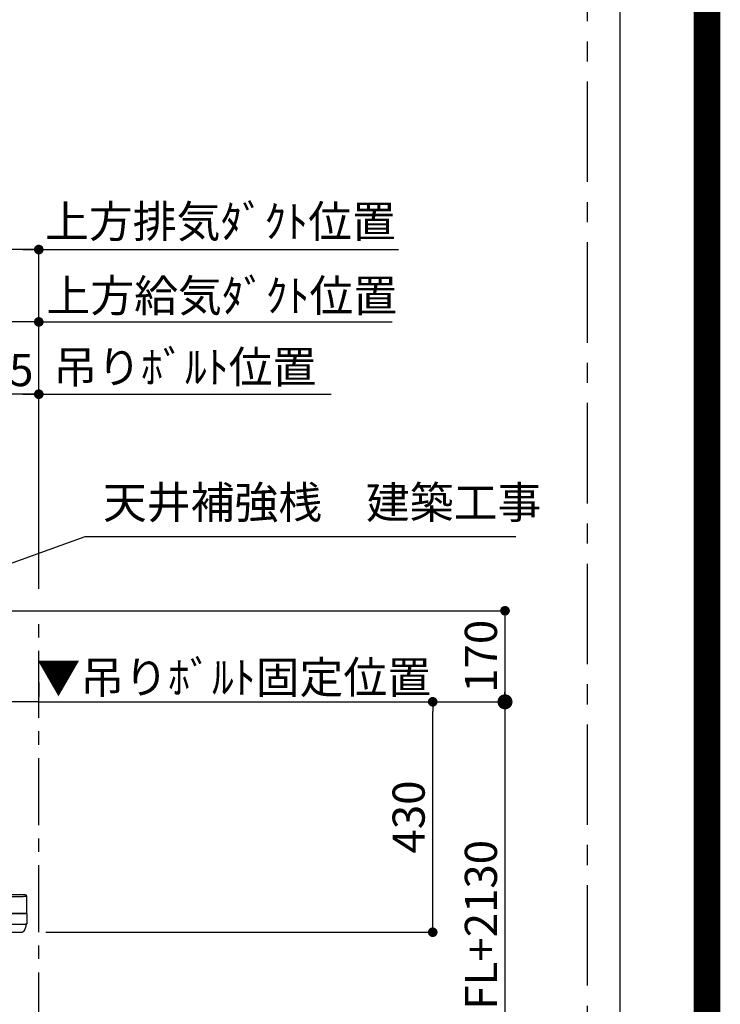
# Model space of a CAD drawing. Extents: x 27948 to 54421, y -11045 to -2175.
# Drawn here: x 53112 to 54421, y -4938 to -3100 of the extents above; entities that cross this region are included whole.
import ezdxf

# ---------------------------------------------------------------- set-up
doc = ezdxf.new("R2010")
doc.units = 0
doc.header["$LTSCALE"] = 50
doc.header["$MEASUREMENT"] = 0
doc.linetypes.add('CENTER', pattern=[2, 1.25, -0.25, 0.25, -0.25])
doc.linetypes.add('HIDDEN', pattern=[0.375, 0.25, -0.125])
doc.layers.get('0').update_dxf_attribs({"linetype": 'CONTINUOUS'})
doc.layers.get('DEFPOINTS').update_dxf_attribs({"color": 146, "linetype": 'CONTINUOUS'})
for name, color, linetype in [('111-壁仕上', 3, 'CONTINUOUS'), ('150-機器', 8, 'CONTINUOUS'), ('160-文字', 254, 'CONTINUOUS'), ('166-寸法B', 11, 'CONTINUOUS'), ('180-補助', 161, 'CONTINUOUS'), ('190-図面外枠', 5, 'CONTINUOUS')]:
    doc.layers.add(name, color=color, linetype=linetype)
doc.styles.add('KH001', font='txt')
doc.dimstyles.new('KH1xx030', dxfattribs={"dimscale": 30, "dimtxt": 2, "dimasz": 0.6, "dimexe": 0.3, "dimexo": 1.2, "dimgap": 0.5, "dimtad": 3, "dimdec": 1, "dimdsep": 46, "dimlunit": 6, "dimtxsty": 'KH001', "dimblk": 'DOT', "dimcen": 1, "dimdle": 1, "dimclrd": 256, "dimclre": 256, "dimclrt": 256, "dimadec": 0, "dimazin": 0, "dimtfac": 1, "dimtdec": 1, "dimtix": 1, "dimtmove": 2, "dimatfit": 3, "dimldrblk": 'CLOSEDBLANK', "dimfxl": 1, "dimtolj": 1, "dimtzin": 0, "dimlwd": -1, "dimlwe": -1, "dimarcsym": 0})

# ---------------------------------------------------------------- blocks, each defined once
blk = doc.blocks.new('A$C5D946DDC')
at = {"layer": '190-図面外枠'}
blk.add_line((20519, 14349.3), (20519, 350.7), dxfattribs=at)
at = {"layer": 'DEFPOINTS'}
blk.add_lwpolyline([(0, 0), (20790, 0), (20790, 14700), (0, 14700)], close=True, dxfattribs=at)
blk = doc.blocks.new('_Dot')
at = {"color": 0, "linetype": 'ByBlock', "lineweight": -2}
blk.add_line((-0.5, 0), (-1, 0), dxfattribs=at)
at = {"color": 0, "linetype": 'ByBlock', "const_width": 0.5}
blk.add_lwpolyline([(-0.25, 0, 1), (0.25, 0, 1)], format="xyb", close=True, dxfattribs=at)
blk = doc.blocks.new('*D279')
at = {"layer": '166-寸法B', "transparency": 16777216}
for p, q in [((53161.5, -4373.3), (53892.8, -4373.3)), ((53883.8, -4785.3), (53883.8, -4391.3)), ((53161.5, -4803.3), (53892.8, -4803.3))]:
    blk.add_line(p, q, dxfattribs=at)
at = {"layer": 'DEFPOINTS', "color": 0, "transparency": 16777216}
for p in [(53125.5, -4373.3), (53883.8, -4373.3), (53125.5, -4803.3)]:
    blk.add_point(p, dxfattribs=at)
at = {"layer": '166-寸法B', "transparency": 16777216, "xscale": 18, "yscale": 18, "zscale": 18}
for p, rotation in [((53883.8, -4373.3), 90), ((53883.8, -4803.3), 270)]:
    blk.add_blockref('_Dot', p, dxfattribs=dict(at, rotation=rotation))
at = {"layer": '166-寸法B', "transparency": 16777216, "insert": (53838.8, -4588.3), "char_height": 60, "attachment_point": 5, "rotation": 90, "style": 'KH001'}
blk.add_mtext('\\A1;430', dxfattribs=at)
blk = doc.blocks.new('_ClosedBlank')
at = {"color": 0, "linetype": 'ByBlock', "lineweight": -2}
for p, q in [((-1, 0.167), (0, 0)), ((-1, 0.167), (-1, -0.167)), ((0, 0), (-1, -0.167))]:
    blk.add_line(p, q, dxfattribs=at)
blk = doc.blocks.new('*D280')
at = {"layer": '166-寸法B', "transparency": 16777216}
for p, q in [((53148.1, -4337.3), (53148.1, -4364.3)), ((53148.1, -4373.3), (53130.1, -4373.3)), ((53148.1, -4373.3), (53777, -4373.3)), ((53777, -4373.3), (53795, -4373.3))]:
    blk.add_line(p, q, dxfattribs=at)
at = {"layer": 'DEFPOINTS', "color": 0, "transparency": 16777216}
for p in [(53148.1, -4373.3), (53777, -4373.3), (53777, -4890.9)]:
    blk.add_point(p, dxfattribs=at)
at = {"layer": '166-寸法B', "transparency": 16777216, "insert": (53512.3, -4327.6), "char_height": 60, "attachment_point": 5, "style": 'KH001'}
blk.add_mtext('\\A1;▼吊りﾎﾞﾙﾄ固定位置', dxfattribs=at)
blk = doc.blocks.new('_None')
blk = doc.blocks.new('*D290')
at = {"layer": '166-寸法B', "transparency": 16777216}
for p, q in [((53184.1, -4203.3), (54027.8, -4203.3)), ((54018.8, -4221.3), (54018.8, -4355.3)), ((53184.1, -4373.3), (54027.8, -4373.3))]:
    blk.add_line(p, q, dxfattribs=at)
at = {"layer": 'DEFPOINTS', "color": 0, "transparency": 16777216}
for p in [(53148.1, -4203.3), (53148.1, -4373.3), (54018.8, -4373.3)]:
    blk.add_point(p, dxfattribs=at)
at = {"layer": '166-寸法B', "transparency": 16777216, "xscale": 18, "yscale": 18, "zscale": 18}
for p, rotation in [((54018.8, -4203.3), 90), ((54018.8, -4373.3), 270)]:
    blk.add_blockref('_Dot', p, dxfattribs=dict(at, rotation=rotation))
at = {"layer": '166-寸法B', "transparency": 16777216, "insert": (53973.8, -4288.3), "char_height": 60, "attachment_point": 5, "rotation": 90, "style": 'KH001'}
blk.add_mtext('\\A1;170', dxfattribs=at)
blk = doc.blocks.new('_DotSmall')
at = {"color": 0, "linetype": 'ByBlock', "const_width": 0.5}
blk.add_lwpolyline([(-0.0625, 0, 1), (0.0625, 0, 1)], format="xyb", close=True, dxfattribs=at)
blk = doc.blocks.new('_Open30')
at = {"color": 0, "linetype": 'ByBlock', "lineweight": -2}
for p, q in [((-1, 0.268), (0, 0)), ((0, 0), (-1, -0.268)), ((0, 0), (-1, 0))]:
    blk.add_line(p, q, dxfattribs=at)
blk = doc.blocks.new('*D291')
at = {"layer": '166-寸法B', "transparency": 16777216}
for p, q in [((54018.8, -4343.3), (54018.8, -5205.6)), ((53883.8, -4373.3), (54027.8, -4373.3))]:
    blk.add_line(p, q, dxfattribs=at)
at = {"layer": 'DEFPOINTS', "color": 0, "transparency": 16777216}
for p in [(53847.8, -4373.3), (53847.8, -5250.6), (54018.8, -5250.6)]:
    blk.add_point(p, dxfattribs=at)
at = {"layer": '166-寸法B', "transparency": 16777216, "xscale": 45, "yscale": 45, "zscale": 45}
for name, p, rotation in [('_DotSmall', (54018.8, -4373.3), 90), ('_Open30', (54018.8, -5250.6), 270)]:
    blk.add_blockref(name, p, dxfattribs=dict(at, rotation=rotation))
at = {"layer": '166-寸法B', "transparency": 16777216, "insert": (53973.8, -4789.5), "char_height": 60, "attachment_point": 5, "rotation": 90, "style": 'KH001'}
blk.add_mtext('\\A1;FL+2130', dxfattribs=at)
blk = doc.blocks.new('CBLRF-3R-9016V_S')
at = {"layer": '150-機器', "color": 161, "linetype": 'CENTER'}
for p, q in [((-100, 633), (-100, 411)), ((110, 633), (110, 411)), ((0, -20), (0, 620))]:
    blk.add_line(p, q, dxfattribs=at)
at = {"layer": '150-機器', "color": 6, "linetype": 'Continuous'}
for p, q in [((-280, 600), (-280, 70.6)), ((280, 600), (-280, 600)), ((280, 600), (280, 70.6)), ((-449.3, 67.1), (-449.5, 67)), ((-449.5, 38), (-449.5, 67)), ((-448.9, 67.1), (-449.3, 67.1)), ((-448.6, 67.1), (-448.9, 67.1)), ((-447.3, 67.1), (-448.6, 67.1)), ((-446.9, 67.1), (-447.3, 67.1)), ((-446.4, 67.1), (-446.9, 67.1)), ((-446.5, 70), (-419.5, 70)), ((-445.8, 67), (-446.4, 67.1)), ((-444.9, 67), (-445.8, 67)), ((-443.8, 67), (-444.9, 67)), ((-442.5, 66.9), (-443.8, 67)), ((-440.9, 66.9), (-442.5, 66.9)), ((-439, 66.8), (-440.9, 66.9)), ((-437, 66.7), (-439, 66.8)), ((-435, 66.7), (-437, 66.7)), ((-432, 66.6), (-435, 66.7)), ((-429.1, 66.6), (-432, 66.6)), ((-425.5, 66.5), (-429.1, 66.6)), ((-422.3, 66.5), (-425.5, 66.5)), ((-419.5, 66.5), (-422.3, 66.5)), ((-419.5, 70), (0, 70)), ((-419.5, 66.5), (-419.5, 70)), ((0, 66.5), (-419.5, 66.5)), ((-419.5, 35), (-419.5, 66.5)), ((419.5, 70), (0, 70)), ((0, 66.5), (419.5, 66.5)), ((419.5, 66.5), (419.5, 70)), ((446.5, 70), (419.5, 70)), ((419.5, 66.5), (422.3, 66.5)), ((419.5, 35), (419.5, 66.5)), ((422.3, 66.5), (425.5, 66.5)), ((425.5, 66.5), (429.1, 66.6)), ((429.1, 66.6), (432, 66.6)), ((432, 66.6), (435, 66.7)), ((435, 66.7), (437, 66.7)), ((437, 66.7), (439, 66.8)), ((439, 66.8), (440.9, 66.9)), ((440.9, 66.9), (442.5, 66.9)), ((442.5, 66.9), (443.8, 67)), ((443.8, 67), (444.9, 67)), ((444.9, 67), (445.8, 67)), ((445.8, 67), (446.4, 67.1)), ((446.4, 67.1), (446.9, 67.1)), ((446.9, 67.1), (447.3, 67.1)), ((447.3, 67.1), (448.6, 67.1)), ((448.6, 67.1), (448.9, 67.1)), ((448.9, 67.1), (449.3, 67.1)), ((449.3, 67.1), (449.5, 67)), ((449.5, 38), (449.5, 67)), ((-449.5, 35.6), (-449.5, 38)), ((449.5, 35.6), (449.5, 38)), ((-449.5, 34.5), (-449.5, 15.5)), ((-449.5, 34.5), (-449.5, 15.5)), ((-449, 35), (-447, 35)), ((-449, 35), (-419.5, 35)), ((0, 35), (-448.9, 35)), ((0, 35), (-419.5, 35)), ((-419.5, 15), (-419.5, 35)), ((0, 35), (448.9, 35)), ((0, 35), (419.5, 35)), ((449, 35), (419.5, 35)), ((419.5, 15), (419.5, 35)), ((449, 35), (447, 35)), ((449.5, 34.5), (449.5, 15.5)), ((449.5, 34.5), (449.5, 15.5)), ((-449, 15), (-447, 15)), ((-419.5, 15), (-449, 15)), ((419.5, 15), (-448.5, 15)), ((-419.5, 15), (-448.5, 15)), ((-448.5, 14.2), (-448.5, 15)), ((-445.6, 4.7), (-447.2, 8)), ((-438.3, 0), (438.3, 0)), ((-428, 0), (-438.3, 0)), ((-419.5, 15), (0, 15)), ((419.5, 15), (0, 15)), ((419.5, 15), (448.5, 15)), ((419.5, 15), (449, 15)), ((445.6, 4.7), (447.2, 8)), ((449, 15), (447, 15)), ((448.5, 14.2), (448.5, 15))]:
    blk.add_line(p, q, dxfattribs=at)
at = {"layer": '150-機器', "linetype": 'HIDDEN'}
for p, q in [((-279, 600), (-279, 70.6)), ((-269.6, 600), (-272.4, 600)), ((279, 600), (279, 70.6)), ((-280, 576.8), (280, 576.8)), ((-173.9, 580.1), (-26.1, 580.1)), ((-173.9, 580.1), (-173.9, 526.1)), ((-26.1, 580.1), (-26.1, 526.1)), ((36.1, 580.1), (183.9, 580.1)), ((36.1, 580.1), (36.1, 526.1)), ((183.9, 580.1), (183.9, 526.1)), ((-182.5, 526.1), (-182.5, 522.1)), ((-182.5, 526.1), (-17.5, 526.1)), ((-180.5, 520.1), (-19.5, 520.1)), ((175.5, 515.5), (-175.5, 515.5)), ((-172.2, 520.1), (-172.2, 468.9)), ((-42.5, 520.1), (-136.5, 520.1)), ((-127.3, 519.4), (-127.3, 466.5)), ((-127.3, 519.4), (-40.2, 519.4)), ((-40.2, 519.4), (-40.2, 466.5)), ((-27.8, 520.1), (-27.8, 468.9)), ((-17.5, 526.1), (-17.5, 522.1)), ((27.5, 526.1), (27.5, 522.1)), ((27.5, 526.1), (192.5, 526.1)), ((29.5, 520.1), (190.5, 520.1)), ((37.8, 520.1), (37.8, 468.9)), ((82.7, 519.4), (169.8, 519.4)), ((82.7, 519.4), (82.7, 466.5)), ((169.8, 519.4), (169.8, 466.5)), ((182.2, 520.1), (182.2, 468.9)), ((192.5, 526.1), (192.5, 522.1)), ((175.5, 506.5), (-175.5, 506.5)), ((175.5, 499.5), (-175.5, 499.5)), ((175.5, 490.5), (-175.5, 490.5)), ((175.5, 483.5), (-175.5, 483.5)), ((-191.4, 458.1), (-183, 466.5)), ((-183, 466.5), (190.6, 466.5)), ((175.5, 474.5), (-175.5, 474.5)), ((175.5, 467.5), (-175.5, 467.5)), ((190.6, 466.5), (199, 458.1)), ((-200.4, 449.1), (-192, 457.5)), ((-200.4, 449.1), (-200.4, 369.5)), ((-192, 457.5), (-192, 369.5)), ((-191.4, 458.1), (199, 458.1)), ((-175.5, 458.5), (175.5, 458.5)), ((185, 369.5), (185, 458.1)), ((195, 369.5), (195, 458.1)), ((-260.5, 429.5), (-229.1, 429.5)), ((-260.5, 423.5), (-227.5, 423.5)), ((-247.5, 434.7), (-247.5, 418.1)), ((-227.5, 427.9), (-227.5, 423.5)), ((227.5, 427.9), (227.5, 423.5)), ((260.5, 423.5), (227.5, 423.5)), ((260.5, 429.5), (229.1, 429.5)), ((247.5, 434.7), (247.5, 418.1)), ((-273.5, 416.5), (-273.5, 382.5)), ((-267.5, 416.5), (-267.5, 382.5)), ((267.5, 416.5), (267.5, 382.5)), ((273.5, 416.5), (273.5, 382.5)), ((-280, 369.5), (280, 369.5)), ((-210.5, 375.5), (-260.5, 375.5)), ((-207.5, 369.5), (-260.5, 369.5)), ((-210.5, 375.5), (-207.5, 372.5)), ((-207.5, 372.5), (-207.5, 369.5)), ((210.5, 375.5), (207.5, 372.5)), ((207.5, 372.5), (207.5, 369.5)), ((207.5, 369.5), (260.5, 369.5)), ((210.5, 375.5), (260.5, 375.5)), ((-186, 367.5), (-14.6, 367.5)), ((-186, 367.5), (-14.6, 367.5)), ((-184, 367.5), (-174, 367.5)), ((-174.6, 239.1), (-174.6, 367.5)), ((-141, 367.5), (-139, 367.5)), ((-113, 355.2), (-113, 351.8)), ((-113, 355.2), (-113, 351.8)), ((-105, 363.2), (-68.1, 363.2)), ((-105, 363.2), (-68.1, 363.2)), ((-33, 367.2), (33, 367.2)), ((-33, 361.8), (33, 361.8)), ((-26, 367.5), (9.5, 367.5)), ((69.3, 317.3), (9.5, 367.5)), ((105, 363.2), (68.1, 363.2)), ((105, 363.2), (68.1, 363.2)), ((113, 355.2), (113, 351.8)), ((113, 355.2), (113, 351.8)), ((-159, 70.6), (-159, 241.2)), ((-159, 241.2), (-159, 224.2)), ((-153.6, 241.2), (-153.6, 97.2)), ((153.6, 241.2), (153.6, 166.8)), ((159, 70.6), (159, 241.2)), ((159, 241.2), (159, 224.2)), ((-129, 232.3), (-129, 157.3)), ((97, 177.3), (97, 232.3)), ((153.6, 163.8), (153.6, 86.4)), ((-153.6, 86.4), (-153.6, 97.2)), ((-72, 100.3), (20, 100.3)), ((153.6, 97.2), (153.6, 86.4)), ((-154.7, 70.6), (-154.7, 85.4)), ((-154.4, 85.9), (-153.6, 86.4)), ((-154.4, 85.9), (-153.6, 86.4)), ((154.4, 85.9), (153.6, 86.4)), ((154.4, 85.9), (153.6, 86.4)), ((154.7, 70.6), (154.7, 85.4)), ((-257.5, 70.6), (-280, 70.6)), ((-257.5, 70), (-279.4, 70)), ((-264, 70.6), (-264, 70)), ((-257.5, 70.6), (-257.5, 70)), ((-199, 70.6), (199, 70.6)), ((-184, 70), (184, 70)), ((257.5, 70.6), (280, 70.6)), ((257.5, 70.6), (257.5, 70)), ((257.5, 70), (279.4, 70)), ((264, 70.6), (264, 70)), ((428, 0), (438.3, 0))]:
    blk.add_line(p, q, dxfattribs=at)
at = {"layer": '150-機器', "linetype": 'Continuous'}
for p, q in [((-260, 70.6), (-260, 600)), ((260, 70.6), (260, 600)), ((-98.5, 28.5), (-98.5, 21.5)), ((-97, 28.5), (-97, 21.5)), ((-95.5, 31.5), (0, 31.5)), ((-95.5, 30), (0, 30)), ((-95.5, 20), (0, 20)), ((-95.5, 18.5), (0, 18.5)), ((-95, 26), (-95, 24)), ((-93, 28), (-67, 28)), ((-93, 22), (-67, 22)), ((-65, 24), (-65, 26)), ((-55, 26), (-55, 24)), ((-27, 28), (-53, 28)), ((-53, 22), (-27, 22)), ((-25, 24), (-25, 26)), ((-15, 26), (-15, 24)), ((13, 28), (-13, 28)), ((-13, 22), (13, 22)), ((95.5, 31.5), (0, 31.5)), ((95.5, 30), (0, 30)), ((95.5, 20), (0, 20)), ((95.5, 18.5), (0, 18.5)), ((15, 24), (15, 26)), ((25, 26), (25, 24)), ((53, 28), (27, 28)), ((27, 22), (53, 22)), ((55, 24), (55, 26)), ((65, 26), (65, 24)), ((93, 28), (67, 28)), ((67, 22), (93, 22)), ((95, 24), (95, 26)), ((97, 28.5), (97, 21.5)), ((98.5, 28.5), (98.5, 21.5))]:
    blk.add_line(p, q, dxfattribs=at)
at = {"layer": '150-機器', "linetype": 'HIDDEN'}
for radius in [105, 91]:
    blk.add_circle((-16, 232), radius, dxfattribs=at)
for centre, radius, start, end in [((-180.5, 522.1), 2, 180, 270), ((-175.5, 511), 4.5, 90, 270), ((-19.5, 522.1), 2, 270, 0), ((29.5, 522.1), 2, 180, 270), ((175.5, 511), 4.5, 270, 90), ((190.5, 522.1), 2, 270, 0), ((-175.5, 495), 4.5, 90, 270), ((175.5, 495), 4.5, 270, 90), ((-175.5, 479), 4.5, 90, 270), ((175.5, 479), 4.5, 270, 90), ((-175.5, 463), 4.5, 90, 270), ((-182.2, 468.9), 10, 346.1135, 0), ((175.5, 463), 4.5, 270, 90), ((192.2, 468.9), 10, 180, 193.8865), ((-191.4, 457.5), 0.6, 90, 180), ((-260.5, 416.5), 13, 90, 180), ((-260.5, 416.5), 7, 90, 180), ((-229.1, 427.9), 1.6, 0, 90), ((229.1, 427.9), 1.6, 90, 180), ((260.5, 416.5), 13, 0, 90), ((260.5, 416.5), 7, 0, 90), ((-260.5, 382.5), 13, 180, 270), ((-260.5, 382.5), 7, 180, 270), ((260.5, 382.5), 13, 270, 0), ((260.5, 382.5), 7, 270, 0), ((-33, 241.2), 120.6, 90, 180), ((-143, 351.8), 30, 314.8399, 0), ((-143, 351.8), 30, 314.8399, 360), ((-105, 355.2), 8, 90, 180), ((-105, 355.2), 8, 90, 180), ((-68.1, 393.2), 30, 270, 283.0028), ((-68.1, 393.2), 30, 270, 283.0028), ((-33, 241.2), 126, 90, 103.0028), ((-33, 241.2), 126, 90, 103.0028), ((33, 241.2), 126, 76.9972, 90), ((33, 241.2), 126, 76.9972, 90), ((33, 241.2), 120.6, 0, 90), ((68.1, 393.2), 30, 256.9972, 270), ((68.1, 393.2), 30, 256.9972, 270), ((105, 355.2), 8, 0, 90), ((105, 355.2), 8, 0, 90), ((143, 351.8), 30, 180, 225.1601), ((143, 351.8), 30, 180, 225.1601), ((-16, 232.3), 113, 0, 180), ((-33, 241.2), 126, 134.8399, 180), ((-33, 241.2), 126, 134.8399, 180), ((-8.5, 224.5), 121.1, 0, 50), ((33, 241.2), 126, 0, 45.1601), ((33, 241.2), 126, 0, 45.1601), ((-23.5, 239.5), 151.1, 180, 270), ((-23.5, 224.5), 136.1, 270, 0), ((20, 177.3), 77, 270, 0), ((-72, 157.3), 57, 180, 270), ((-154.1, 85.4), 0.6, 120, 180), ((-154.1, 85.4), 0.6, 120, 180), ((154.1, 85.4), 0.6, 0, 60), ((154.1, 85.4), 0.6, 360, 60)]:
    blk.add_arc(centre, radius, start, end, dxfattribs=at)
at = {"layer": '150-機器', "color": 6, "linetype": 'Continuous'}
for centre, radius, start, end in [((-446.5, 67), 3, 90, 180), ((-279.4, 70.6), 0.6, 180, 270), ((279.4, 70.6), 0.6, 270, 0), ((446.5, 67), 3, 360, 90), ((-448.9, 35.6), 0.6, 180, 270), ((-449, 34.5), 0.5, 90, 180), ((-449, 34.5), 0.5, 90, 180), ((448.9, 35.6), 0.6, 270, 360), ((449, 34.5), 0.5, 0, 90), ((449, 34.5), 0.5, 0, 90), ((-449, 15.5), 0.5, 180, 270), ((-449, 15.5), 0.5, 180, 270), ((-433.5, 14.2), 15, 180, 204.4442), ((-438.3, 8), 8, 204.444, 270), ((438.3, 8), 8, 270, 335.556), ((433.5, 14.2), 15, 335.5558, 0), ((449, 15.5), 0.5, 270, 0), ((449, 15.5), 0.5, 270, 0)]:
    blk.add_arc(centre, radius, start, end, dxfattribs=at)
at = {"layer": '150-機器', "linetype": 'Continuous'}
for centre, radius, start, end in [((-95.5, 28.5), 3, 90, 180), ((-95.5, 21.5), 3, 180, 270), ((-95.5, 28.5), 1.5, 90, 180), ((-95.5, 21.5), 1.5, 180, 270), ((-93, 26), 2, 90, 180), ((-93, 24), 2, 180, 270), ((-67, 26), 2, 0, 90), ((-67, 24), 2, 270, 0), ((-53, 26), 2, 90, 180), ((-53, 24), 2, 180, 270), ((-27, 26), 2, 0, 90), ((-27, 24), 2, 270, 0), ((-13, 26), 2, 90, 180), ((-13, 24), 2, 180, 270), ((13, 26), 2, 0, 90), ((13, 24), 2, 270, 0), ((27, 26), 2, 90, 180), ((27, 24), 2, 180, 270), ((53, 26), 2, 0, 90), ((53, 24), 2, 270, 0), ((67, 26), 2, 90, 180), ((67, 24), 2, 180, 270), ((93, 26), 2, 0, 90), ((93, 24), 2, 270, 0), ((95.5, 28.5), 3, 0, 90), ((95.5, 28.5), 1.5, 0, 90), ((95.5, 21.5), 1.5, 270, 0), ((95.5, 21.5), 3, 270, 0)]:
    blk.add_arc(centre, radius, start, end, dxfattribs=at)
blk = doc.blocks.new('*D292')
at = {"layer": '166-寸法B', "transparency": 16777216}
for p, q in [((53148.1, -4162.3), (53148.1, -3655.1)), ((53148.1, -3664.1), (53130.1, -3664.1)), ((53148.1, -3664.1), (53790.2, -3664.1)), ((53790.2, -3664.1), (53808.2, -3664.1))]:
    blk.add_line(p, q, dxfattribs=at)
at = {"layer": 'DEFPOINTS', "color": 0, "transparency": 16777216}
for p in [(53790.2, -3664.1), (53148.1, -4198.3), (53790.2, -4196.5)]:
    blk.add_point(p, dxfattribs=at)
at = {"layer": '166-寸法B', "transparency": 16777216, "insert": (53489.9, -3615.2), "char_height": 60, "attachment_point": 5, "style": 'KH001'}
blk.add_mtext('\\A1;上方給気ﾀﾞｸﾄ位置', dxfattribs=at)
blk = doc.blocks.new('*D293')
at = {"layer": '166-寸法B', "transparency": 16777216}
for p, q in [((52786.1, -3967.3), (52786.1, -3655.1)), ((53148.1, -4162.3), (53148.1, -3655.1)), ((53130.1, -3664.1), (52804.1, -3664.1))]:
    blk.add_line(p, q, dxfattribs=at)
at = {"layer": 'DEFPOINTS', "color": 0, "transparency": 16777216}
for p in [(52786.1, -3664.1), (52786.1, -4003.3), (53148.1, -4198.3)]:
    blk.add_point(p, dxfattribs=at)
at = {"layer": '166-寸法B', "transparency": 16777216, "xscale": 18, "yscale": 18, "zscale": 18, "rotation": 180}
blk.add_blockref('_Dot', (52786.1, -3664.1), dxfattribs=at)
at = {"layer": '166-寸法B', "transparency": 16777216, "xscale": 18, "yscale": 18, "zscale": 18}
blk.add_blockref('_Dot', (53148.1, -3664.1), dxfattribs=at)
at = {"layer": '166-寸法B', "transparency": 16777216, "insert": (52967.1, -3619.1), "char_height": 60, "attachment_point": 5, "style": 'KH001'}
blk.add_mtext('\\A1;362', dxfattribs=at)
blk = doc.blocks.new('*D294')
at = {"layer": '166-寸法B', "transparency": 16777216}
for p, q in [((52923.6, -4167.3), (52923.6, -3790.1)), ((53130.1, -3799.1), (52941.6, -3799.1)), ((53148.1, -4162.3), (53148.1, -3790.1))]:
    blk.add_line(p, q, dxfattribs=at)
at = {"layer": 'DEFPOINTS', "color": 0, "transparency": 16777216}
for p in [(52923.6, -3799.1), (52923.6, -4203.3), (53148.1, -4198.3)]:
    blk.add_point(p, dxfattribs=at)
at = {"layer": '166-寸法B', "transparency": 16777216, "xscale": 18, "yscale": 18, "zscale": 18, "rotation": 180}
blk.add_blockref('_Dot', (52923.6, -3799.1), dxfattribs=at)
at = {"layer": '166-寸法B', "transparency": 16777216, "xscale": 18, "yscale": 18, "zscale": 18}
blk.add_blockref('_Dot', (53148.1, -3799.1), dxfattribs=at)
at = {"layer": '166-寸法B', "transparency": 16777216, "insert": (53035.9, -3754.1), "char_height": 60, "attachment_point": 5, "style": 'KH001'}
blk.add_mtext('\\A1;224.5', dxfattribs=at)
blk = doc.blocks.new('*D296')
at = {"layer": '166-寸法B', "transparency": 16777216}
for p, q in [((53118.1, -3799.1), (53694, -3799.1)), ((53148.1, -4162.3), (53148.1, -3790.1))]:
    blk.add_line(p, q, dxfattribs=at)
at = {"layer": 'DEFPOINTS', "color": 0, "transparency": 16777216}
for p in [(53664, -3799.1), (53148.1, -4198.3), (53664, -4196.5)]:
    blk.add_point(p, dxfattribs=at)
at = {"layer": '166-寸法B', "transparency": 16777216, "insert": (53420.9, -3748.4), "char_height": 60, "attachment_point": 5, "style": 'KH001'}
blk.add_mtext('\\A1;吊りﾎﾞﾙﾄ位置', dxfattribs=at)
blk = doc.blocks.new('*D297')
at = {"layer": '166-寸法B', "transparency": 16777216}
for p, q in [((52576.1, -4017.3), (52576.1, -3520.1)), ((53148.1, -4162.3), (53148.1, -3520.1)), ((53130.1, -3529.1), (52594.1, -3529.1))]:
    blk.add_line(p, q, dxfattribs=at)
at = {"layer": 'DEFPOINTS', "color": 0, "transparency": 16777216}
for p in [(52576.1, -3529.1), (52576.1, -4053.3), (53148.1, -4198.3)]:
    blk.add_point(p, dxfattribs=at)
at = {"layer": '166-寸法B', "transparency": 16777216, "xscale": 18, "yscale": 18, "zscale": 18, "rotation": 180}
blk.add_blockref('_Dot', (52576.1, -3529.1), dxfattribs=at)
at = {"layer": '166-寸法B', "transparency": 16777216, "xscale": 18, "yscale": 18, "zscale": 18}
blk.add_blockref('_Dot', (53148.1, -3529.1), dxfattribs=at)
at = {"layer": '166-寸法B', "transparency": 16777216, "insert": (52862.1, -3484.1), "char_height": 60, "attachment_point": 5, "style": 'KH001'}
blk.add_mtext('\\A1;572', dxfattribs=at)
blk = doc.blocks.new('*D298')
at = {"layer": '166-寸法B', "transparency": 16777216}
for p, q in [((53148.1, -4162.3), (53148.1, -3520.1)), ((53118.1, -3529.1), (53820.2, -3529.1))]:
    blk.add_line(p, q, dxfattribs=at)
at = {"layer": 'DEFPOINTS', "color": 0, "transparency": 16777216}
for p in [(53790.2, -3529.1), (53148.1, -4198.3), (53790.2, -4196.5)]:
    blk.add_point(p, dxfattribs=at)
at = {"layer": '166-寸法B', "transparency": 16777216, "insert": (53487.3, -3476.6), "char_height": 60, "attachment_point": 5, "style": 'KH001'}
blk.add_mtext('\\A1;上方排気ﾀﾞｸﾄ位置', dxfattribs=at)
blk = doc.blocks.new('*D313')
at = {"layer": '166-寸法B', "transparency": 16777216}
for p, q in [((53161.5, -4373.3), (53892.8, -4373.3)), ((53883.8, -4785.3), (53883.8, -4391.3)), ((53161.5, -4803.3), (53892.8, -4803.3))]:
    blk.add_line(p, q, dxfattribs=at)
at = {"layer": 'DEFPOINTS', "color": 0, "transparency": 16777216}
for p in [(53125.5, -4373.3), (53883.8, -4373.3), (53125.5, -4803.3)]:
    blk.add_point(p, dxfattribs=at)
at = {"layer": '166-寸法B', "transparency": 16777216, "xscale": 18, "yscale": 18, "zscale": 18}
for p, rotation in [((53883.8, -4373.3), 90), ((53883.8, -4803.3), 270)]:
    blk.add_blockref('_Dot', p, dxfattribs=dict(at, rotation=rotation))
at = {"layer": '166-寸法B', "transparency": 16777216, "insert": (53838.8, -4588.3), "char_height": 60, "attachment_point": 5, "rotation": 90, "style": 'KH001'}
blk.add_mtext('\\A1;430', dxfattribs=at)
blk = doc.blocks.new('*D314')
at = {"layer": '166-寸法B', "transparency": 16777216}
for p, q in [((53148.1, -4337.3), (53148.1, -4364.3)), ((53148.1, -4373.3), (53130.1, -4373.3)), ((53148.1, -4373.3), (53777, -4373.3)), ((53777, -4373.3), (53795, -4373.3))]:
    blk.add_line(p, q, dxfattribs=at)
at = {"layer": 'DEFPOINTS', "color": 0, "transparency": 16777216}
for p in [(53148.1, -4373.3), (53777, -4373.3), (53777, -4890.9)]:
    blk.add_point(p, dxfattribs=at)
at = {"layer": '166-寸法B', "transparency": 16777216, "insert": (53512.3, -4327.6), "char_height": 60, "attachment_point": 5, "style": 'KH001'}
blk.add_mtext('\\A1;▼吊りﾎﾞﾙﾄ固定位置', dxfattribs=at)
blk = doc.blocks.new('*D315')
at = {"layer": '166-寸法B', "transparency": 16777216}
for p, q in [((53184.1, -4203.3), (54027.8, -4203.3)), ((54018.8, -4221.3), (54018.8, -4355.3)), ((53184.1, -4373.3), (54027.8, -4373.3))]:
    blk.add_line(p, q, dxfattribs=at)
at = {"layer": 'DEFPOINTS', "color": 0, "transparency": 16777216}
for p in [(53148.1, -4203.3), (53148.1, -4373.3), (54018.8, -4373.3)]:
    blk.add_point(p, dxfattribs=at)
at = {"layer": '166-寸法B', "transparency": 16777216, "xscale": 18, "yscale": 18, "zscale": 18}
for p, rotation in [((54018.8, -4203.3), 90), ((54018.8, -4373.3), 270)]:
    blk.add_blockref('_Dot', p, dxfattribs=dict(at, rotation=rotation))
at = {"layer": '166-寸法B', "transparency": 16777216, "insert": (53973.8, -4288.3), "char_height": 60, "attachment_point": 5, "rotation": 90, "style": 'KH001'}
blk.add_mtext('\\A1;170', dxfattribs=at)
blk = doc.blocks.new('*D316')
at = {"layer": '166-寸法B', "transparency": 16777216}
for p, q in [((54018.8, -4343.3), (54018.8, -5205.6)), ((53883.8, -4373.3), (54027.8, -4373.3))]:
    blk.add_line(p, q, dxfattribs=at)
at = {"layer": 'DEFPOINTS', "color": 0, "transparency": 16777216}
for p in [(53847.8, -4373.3), (53847.8, -5250.6), (54018.8, -5250.6)]:
    blk.add_point(p, dxfattribs=at)
at = {"layer": '166-寸法B', "transparency": 16777216, "xscale": 45, "yscale": 45, "zscale": 45}
for name, p, rotation in [('_DotSmall', (54018.8, -4373.3), 90), ('_Open30', (54018.8, -5250.6), 270)]:
    blk.add_blockref(name, p, dxfattribs=dict(at, rotation=rotation))
at = {"layer": '166-寸法B', "transparency": 16777216, "insert": (53973.8, -4789.5), "char_height": 60, "attachment_point": 5, "rotation": 90, "style": 'KH001'}
blk.add_mtext('\\A1;FL+2130', dxfattribs=at)
blk = doc.blocks.new('*D317')
at = {"layer": '166-寸法B', "transparency": 16777216}
for p, q in [((53148.1, -4162.3), (53148.1, -3655.1)), ((53148.1, -3664.1), (53130.1, -3664.1)), ((53148.1, -3664.1), (53790.2, -3664.1)), ((53790.2, -3664.1), (53808.2, -3664.1))]:
    blk.add_line(p, q, dxfattribs=at)
at = {"layer": 'DEFPOINTS', "color": 0, "transparency": 16777216}
for p in [(53790.2, -3664.1), (53148.1, -4198.3), (53790.2, -4196.5)]:
    blk.add_point(p, dxfattribs=at)
at = {"layer": '166-寸法B', "transparency": 16777216, "insert": (53489.9, -3615.2), "char_height": 60, "attachment_point": 5, "style": 'KH001'}
blk.add_mtext('\\A1;上方給気ﾀﾞｸﾄ位置', dxfattribs=at)
blk = doc.blocks.new('*D318')
at = {"layer": '166-寸法B', "transparency": 16777216}
for p, q in [((52786.1, -3967.3), (52786.1, -3655.1)), ((53148.1, -4162.3), (53148.1, -3655.1)), ((53130.1, -3664.1), (52804.1, -3664.1))]:
    blk.add_line(p, q, dxfattribs=at)
at = {"layer": 'DEFPOINTS', "color": 0, "transparency": 16777216}
for p in [(52786.1, -3664.1), (52786.1, -4003.3), (53148.1, -4198.3)]:
    blk.add_point(p, dxfattribs=at)
at = {"layer": '166-寸法B', "transparency": 16777216, "xscale": 18, "yscale": 18, "zscale": 18, "rotation": 180}
blk.add_blockref('_Dot', (52786.1, -3664.1), dxfattribs=at)
at = {"layer": '166-寸法B', "transparency": 16777216, "xscale": 18, "yscale": 18, "zscale": 18}
blk.add_blockref('_Dot', (53148.1, -3664.1), dxfattribs=at)
at = {"layer": '166-寸法B', "transparency": 16777216, "insert": (52967.1, -3619.1), "char_height": 60, "attachment_point": 5, "style": 'KH001'}
blk.add_mtext('\\A1;362', dxfattribs=at)
blk = doc.blocks.new('*D319')
at = {"layer": '166-寸法B', "transparency": 16777216}
for p, q in [((52923.6, -4167.3), (52923.6, -3790.1)), ((53130.1, -3799.1), (52941.6, -3799.1)), ((53148.1, -4162.3), (53148.1, -3790.1))]:
    blk.add_line(p, q, dxfattribs=at)
at = {"layer": 'DEFPOINTS', "color": 0, "transparency": 16777216}
for p in [(52923.6, -3799.1), (52923.6, -4203.3), (53148.1, -4198.3)]:
    blk.add_point(p, dxfattribs=at)
at = {"layer": '166-寸法B', "transparency": 16777216, "xscale": 18, "yscale": 18, "zscale": 18, "rotation": 180}
blk.add_blockref('_Dot', (52923.6, -3799.1), dxfattribs=at)
at = {"layer": '166-寸法B', "transparency": 16777216, "xscale": 18, "yscale": 18, "zscale": 18}
blk.add_blockref('_Dot', (53148.1, -3799.1), dxfattribs=at)
at = {"layer": '166-寸法B', "transparency": 16777216, "insert": (53035.9, -3754.1), "char_height": 60, "attachment_point": 5, "style": 'KH001'}
blk.add_mtext('\\A1;224.5', dxfattribs=at)
blk = doc.blocks.new('*D321')
at = {"layer": '166-寸法B', "transparency": 16777216}
for p, q in [((53118.1, -3799.1), (53694, -3799.1)), ((53148.1, -4162.3), (53148.1, -3790.1))]:
    blk.add_line(p, q, dxfattribs=at)
at = {"layer": 'DEFPOINTS', "color": 0, "transparency": 16777216}
for p in [(53664, -3799.1), (53148.1, -4198.3), (53664, -4196.5)]:
    blk.add_point(p, dxfattribs=at)
at = {"layer": '166-寸法B', "transparency": 16777216, "insert": (53420.9, -3748.4), "char_height": 60, "attachment_point": 5, "style": 'KH001'}
blk.add_mtext('\\A1;吊りﾎﾞﾙﾄ位置', dxfattribs=at)
blk = doc.blocks.new('*D322')
at = {"layer": '166-寸法B', "transparency": 16777216}
for p, q in [((52576.1, -4017.3), (52576.1, -3520.1)), ((53148.1, -4162.3), (53148.1, -3520.1)), ((53130.1, -3529.1), (52594.1, -3529.1))]:
    blk.add_line(p, q, dxfattribs=at)
at = {"layer": 'DEFPOINTS', "color": 0, "transparency": 16777216}
for p in [(52576.1, -3529.1), (52576.1, -4053.3), (53148.1, -4198.3)]:
    blk.add_point(p, dxfattribs=at)
at = {"layer": '166-寸法B', "transparency": 16777216, "xscale": 18, "yscale": 18, "zscale": 18, "rotation": 180}
blk.add_blockref('_Dot', (52576.1, -3529.1), dxfattribs=at)
at = {"layer": '166-寸法B', "transparency": 16777216, "xscale": 18, "yscale": 18, "zscale": 18}
blk.add_blockref('_Dot', (53148.1, -3529.1), dxfattribs=at)
at = {"layer": '166-寸法B', "transparency": 16777216, "insert": (52862.1, -3484.1), "char_height": 60, "attachment_point": 5, "style": 'KH001'}
blk.add_mtext('\\A1;572', dxfattribs=at)
blk = doc.blocks.new('*D323')
at = {"layer": '166-寸法B', "transparency": 16777216}
for p, q in [((53148.1, -4162.3), (53148.1, -3520.1)), ((53118.1, -3529.1), (53820.2, -3529.1))]:
    blk.add_line(p, q, dxfattribs=at)
at = {"layer": 'DEFPOINTS', "color": 0, "transparency": 16777216}
for p in [(53790.2, -3529.1), (53148.1, -4198.3), (53790.2, -4196.5)]:
    blk.add_point(p, dxfattribs=at)
at = {"layer": '166-寸法B', "transparency": 16777216, "insert": (53487.3, -3476.6), "char_height": 60, "attachment_point": 5, "style": 'KH001'}
blk.add_mtext('\\A1;上方排気ﾀﾞｸﾄ位置', dxfattribs=at)

msp = doc.modelspace()

# ---------------------------------------------------------------- linework, layer by layer
at = {"layer": '111-壁仕上', "ltscale": 2}
msp.add_line((51948.72, -4203.31), (53304.32, -4203.31), dxfattribs=at)
msp.add_line((51948.72, -4203.31), (53304.32, -4203.31), dxfattribs=at)
at = {"layer": '111-壁仕上', "color": 253, "linetype": 'CENTER', "ltscale": 2}
for p, q in [((53148.15, -5403.31), (53148.15, -4203.31)), ((53148.15, -5403.31), (53148.15, -4203.31)), ((53148.15, -4373.31), (52217.63, -4373.31)), ((53148.15, -4373.31), (52217.63, -4373.31))]:
    msp.add_line(p, q, dxfattribs=at)
at = {"layer": '180-補助', "linetype": 'CENTER', "ltscale": 3}
msp.add_lwpolyline([(51074.75, -5274.44), (51074.75, -2915.49, -0.4142136), (51274.75, -2715.49), (53972.1, -2715.49, -0.4142136), (54172.1, -2915.49), (54172.1, -5274.44, -0.4142136), (53972.1, -5474.44), (51274.75, -5474.44, -0.4142136)], format="xyb", close=True, dxfattribs=at)
msp.add_lwpolyline([(51074.75, -5274.44), (51074.75, -2915.49, -0.4142136), (51274.75, -2715.49), (53972.1, -2715.49, -0.4142136), (54172.1, -2915.49), (54172.1, -5274.44, -0.4142136), (53972.1, -5474.44), (51274.75, -5474.44, -0.4142136)], format="xyb", close=True, dxfattribs=at)
at = {"layer": 'DEFPOINTS', "color": 1, "const_width": 50}
msp.add_lwpolyline([(41921.96, -11020), (54395.95, -11020), (54395.95, -2200), (41921.96, -2200)], close=True, dxfattribs=at)

# ---------------------------------------------------------------- block references
at = {"layer": '150-機器', "color": 4}
msp.add_blockref('CBLRF-3R-9016V_S', (52676.15, -4803.31), dxfattribs=at)
msp.add_blockref('CBLRF-3R-9016V_S', (52676.15, -4803.31), dxfattribs=at)
at = {"layer": '190-図面外枠', "xscale": 0.6000000000058208, "yscale": 0.6000000000058208, "zscale": 0.6000000000058208}
msp.add_blockref('A$C5D946DDC', (41921.96, -11020), dxfattribs=at)

# ---------------------------------------------------------------- texts
at = {"layer": '160-文字', "insert": (53267.95, -4049.79), "char_height": 60, "attachment_point": 7, "style": 'KH001'}
msp.add_mtext('{天井補強桟\u3000建築工事 }', dxfattribs=at)
msp.add_mtext('{天井補強桟\u3000建築工事 }', dxfattribs=at)

# ---------------------------------------------------------------- dimensions: what is measured, and where the dimension line sits
at = {"layer": '166-寸法B'}
for base, p1, p2, text, override, picture, middle in [((53790.24, -3529.06), (53148.15, -4198.31), (53790.24, -4196.49), '上方排気ﾀﾞｸﾄ位置', {"dimblk1": 'None', "dimblk2": 'None', "dimsah": 1, "dimse2": 1, "dimtolj": 1}, '*D298', (53487.25, -3476.59)), ((53790.24, -3529.06), (53148.15, -4198.31), (53790.24, -4196.49), '上方排気ﾀﾞｸﾄ位置', {"dimblk1": 'None', "dimblk2": 'None', "dimsah": 1, "dimse2": 1, "dimtolj": 1}, '*D323', (53487.25, -3476.59)), ((53790.24, -3664.06), (53148.15, -4198.31), (53790.24, -4196.49), '上方給気ﾀﾞｸﾄ位置', {"dimblk1": 'None', "dimblk2": 'None', "dimsah": 1, "dimse2": 1}, '*D292', (53489.93, -3615.21)), ((53790.24, -3664.06), (53148.15, -4198.31), (53790.24, -4196.49), '上方給気ﾀﾞｸﾄ位置', {"dimblk1": 'None', "dimblk2": 'None', "dimsah": 1, "dimse2": 1}, '*D317', (53489.93, -3615.21)), ((53663.97, -3799.06), (53148.15, -4198.31), (53663.97, -4196.49), '吊りﾎﾞﾙﾄ位置', {"dimblk1": 'None', "dimblk2": 'None', "dimsah": 1, "dimse2": 1}, '*D296', (53420.9, -3748.36)), ((53663.97, -3799.06), (53148.15, -4198.31), (53663.97, -4196.49), '吊りﾎﾞﾙﾄ位置', {"dimblk1": 'None', "dimblk2": 'None', "dimsah": 1, "dimse2": 1}, '*D321', (53420.9, -3748.36)), ((53777.05, -4373.31), (53148.15, -4373.31), (53777.05, -4890.89), '▼吊りﾎﾞﾙﾄ固定位置', {"dimblk1": 'None', "dimblk2": 'None', "dimsah": 1, "dimse2": 1}, '*D280', (53512.27, -4327.6)), ((53777.05, -4373.31), (53148.15, -4373.31), (53777.05, -4890.89), '▼吊りﾎﾞﾙﾄ固定位置', {"dimblk1": 'None', "dimblk2": 'None', "dimsah": 1, "dimse2": 1}, '*D314', (53512.27, -4327.6))]:
    dim = msp.add_linear_dim(base=base, p1=p1, p2=p2, angle=180, text=text, dimstyle='KH1xx030', override=override, dxfattribs=at)
    dim.commit()
    dim.dimension.update_dxf_attribs({"geometry": picture, "text_midpoint": middle, "dimtype": 128})
for base, p1, p2, angle, picture, middle in [((52576.15, -3529.06), (53148.15, -4198.31), (52576.15, -4053.31), 180, '*D297', (52862.15, -3484.06)), ((52576.15, -3529.06), (53148.15, -4198.31), (52576.15, -4053.31), 180, '*D322', (52862.15, -3484.06)), ((52786.15, -3664.06), (53148.15, -4198.31), (52786.15, -4003.31), 180, '*D293', (52967.15, -3619.06)), ((52786.15, -3664.06), (53148.15, -4198.31), (52786.15, -4003.31), 180, '*D318', (52967.15, -3619.06)), ((52923.65, -3799.06), (53148.15, -4198.31), (52923.65, -4203.31), 180, '*D294', (53035.9, -3754.06)), ((52923.65, -3799.06), (53148.15, -4198.31), (52923.65, -4203.31), 180, '*D319', (53035.9, -3754.06)), ((54018.77, -4373.31), (53148.15, -4203.31), (53148.15, -4373.31), 90, '*D290', (53973.77, -4288.31)), ((54018.77, -4373.31), (53148.15, -4203.31), (53148.15, -4373.31), 90, '*D315', (53973.77, -4288.31)), ((53883.77, -4373.31), (53125.55, -4803.31), (53125.55, -4373.31), 90, '*D279', (53838.77, -4588.31)), ((53883.77, -4373.31), (53125.55, -4803.31), (53125.55, -4373.31), 90, '*D313', (53838.77, -4588.31))]:
    dim = msp.add_linear_dim(base=base, p1=p1, p2=p2, angle=angle, dimstyle='KH1xx030', dxfattribs=at)
    dim.commit()
    dim.dimension.update_dxf_attribs({"geometry": picture, "text_midpoint": middle})
for picture in ['*D291', '*D316']:
    dim = msp.add_linear_dim(base=(54018.77, -5250.62), p1=(53847.77, -4373.31), p2=(53847.77, -5250.62), angle=90, text='FL+2130', dimstyle='KH1xx030', override={"dimasz": 1.5, "dimblk1": 'DotSmall', "dimblk2": 'Open30', "dimsah": 1, "dimse2": 1}, dxfattribs=at)
    dim.commit()
    dim.dimension.update_dxf_attribs({"geometry": picture, "text_midpoint": (53973.77, -4789.47)})

# ---------------------------------------------------------------- leaders
at = {"layer": '160-文字', "annotation_type": 0, "has_hookline": 1, "hookline_direction": 0}
msp.add_leader([(52946.15, -4168.31), (53234.95, -4064.79), (53252.95, -4064.79)], dimstyle='KH1xx030', override={"dimgap": 0.5, "dimtad": 1}, dxfattribs=at)
at = {"layer": '160-文字', "annotation_type": 0, "has_hookline": 1, "hookline_direction": 0, "text_width": 771.17}
msp.add_leader([(52946.15, -4168.31), (53234.95, -4064.79), (53252.95, -4064.79)], dimstyle='KH1xx030', override={"dimgap": 0.5, "dimtad": 1}, dxfattribs=at)

doc.saveas('drawing.dxf')
